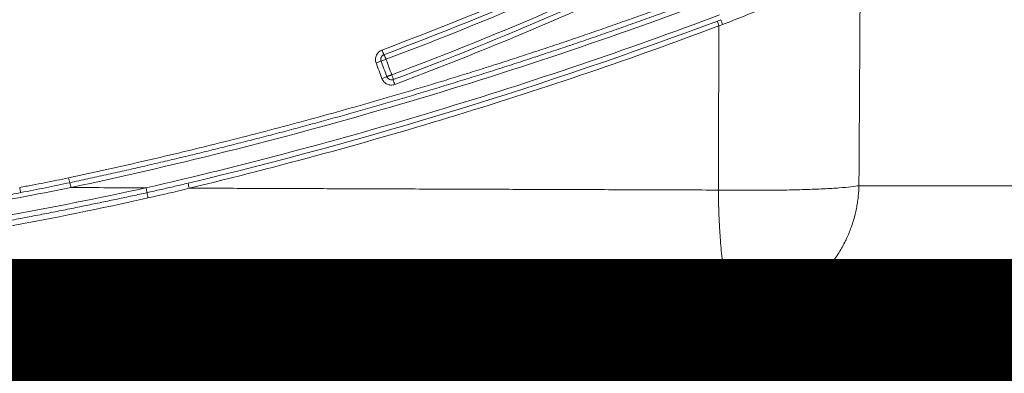
# Model space of a CAD drawing. Units: feet. Extents: x -54.2 to 34.2, y -1.5 to 27.6.
# Drawn here: x 19.3 to 19.4, y 15.5 to 15.5 of the extents above; entities that cross this region are included whole.
import ezdxf
from ezdxf.enums import TextEntityAlignment as Align

# ---------------------------------------------------------------- set-up
doc = ezdxf.new("R2010")
doc.units = ezdxf.units.FT
doc.header["$MEASUREMENT"] = 0
for name, color, linetype, lineweight in [('UGD - DETAIL 3', 7, 'Continuous', 9), ('UGD - DETAIL 5', 7, 'Continuous', 25), ('UGD - TITLEBLOCK', 7, 'Continuous', 9)]:
    doc.layers.add(name, color=color, linetype=linetype, lineweight=lineweight)
doc.styles.add('UGD_Standard', font='arial.ttf')

# ---------------------------------------------------------------- blocks, each defined once
blk = doc.blocks.new('subblock_INSERTATEESIDE')
at = {"layer": 'UGD - DETAIL 3'}
blk.add_line((11.43694053410997, 11.97745177371845), (11.52464843645717, 11.97745912530019), dxfattribs=at)
for centre, radius, start, end in [((11.40200069522953, 12.03404639222815), 0.01179831582508167, 192.9242485559509, 200.9911121709995), ((11.40520155675072, 12.03575771285579), 0.01407981615164095, 196.0790636375851, 202.8942998665418), ((11.29401881056415, 12.02691898121609), 0.01444661876314164, 200.2860933930374, 206.8388678067027), ((11.16797862322919, 12.31526829589851), 0.3174766109641999, 290.3846147130207, 290.6952904570911), ((11.16353032742753, 12.32719546226546), 0.335623578768115, 290.3882527252809, 290.682130141959), ((11.29838117103, 12.01588372748429), 0.01465911783366861, 194.4531335410791, 200.9416652642635), ((11.19706734380577, 11.98411143122963), 0.01985202983819985, 191.8670133960801, 196.6053254280144), ((11.15897720953372, 11.97275928050165), 0.01989378375545735, 11.85634186685071, 16.58637393140431), ((11.23507024326008, 11.98105005758478), 0.01839463009110007, 188.6617775367889, 193.8531556258569), ((11.18179058996799, 11.9805103453041), 0.02049634801871719, 190.251025043446, 195.0386057188511), ((11.18392614787028, 11.97223713424187), 0.01969778127104573, 8.617630145457548, 13.25459218318791), ((11.2209049985062, 11.97729712273934), 0.01762998835062471, 186.8688039448873, 192.6791124031708)]:
    blk.add_arc(centre, radius, start, end, dxfattribs=at)
for points in [[(11.38959411752897, 12.06939844684718), (11.35417196811978, 12.05176724185038), (11.31774244475521, 12.03590046025206), (11.28046826606237, 12.02191021871227)], [(11.39042734836532, 12.06795931301355), (11.35469229406923, 12.05017193331143), (11.31825523527835, 12.03433060347056), (11.28112838445189, 12.02039658090164)], [(11.28178867328343, 12.01888241245183), (11.3189746418298, 12.03283972802729), (11.35546942145534, 12.04870585237014), (11.39126100289108, 12.06651972766984)], [(11.39124957769356, 12.06046598094198), (11.35606014820981, 12.04305352233018), (11.32020030368902, 12.02751271926319), (11.28368139922581, 12.01380620552064)], [(11.28418597341397, 12.01222499018424), (11.32024157578672, 12.02575645707624), (11.35565496034297, 12.0410750040571), (11.39041484984662, 12.05821629303223)], [(11.28469037626716, 12.01064430424323), (11.32096972190941, 12.02426074162311), (11.35647184935354, 12.03964230792511), (11.39104451205698, 12.05669060432523)], [(11.21688542325088, 11.97827975657802), (11.27608613356166, 11.99247132724071), (11.33394415650228, 12.01020754079108), (11.39050129377187, 12.03140754530635)], [(11.39098536283042, 12.0298199577987), (11.39094099473667, 12.01189655019027), (11.39088678513258, 11.99396667107246), (11.3908227581615, 11.97603035240239)], [(11.39098536239369, 12.02981995780249), (11.39140238376936, 12.02996646191825), (11.39181757068681, 12.03011989797545), (11.39223089992267, 12.03028020501772)], [(11.2814277382002, 12.01874799731183), (11.2810152763525, 12.01859413982789), (11.28056086082803, 12.01842369346916), (11.280174206823, 12.01827747072203)], [(11.28017420682305, 12.0182774707219), (11.28080510625104, 12.0165854523851), (11.28143600653963, 12.01489343209486), (11.28206690769141, 12.01320140985395)], [(11.28178867328338, 12.01888241245197), (11.28167295392374, 12.01883938932876), (11.28155207737378, 12.01879437860142), (11.2814277382002, 12.01874799731183)], [(11.28368139922571, 12.01380620552061), (11.28305048960088, 12.01549827638536), (11.28241958095581, 12.017190345364), (11.28178867328343, 12.01888241245184)], [(11.28332282842091, 12.01367266335831), (11.28344633753764, 12.01371873313184), (11.28356641444781, 12.0137634489075), (11.28368139922571, 12.01380620552061)], [(11.28368139922574, 12.01380620552062), (11.28369793930917, 12.01376224912174), (11.28371450887485, 12.01371770549107), (11.28373106156359, 12.01367266335828)], [(11.10953108040409, 11.96467392255049), (11.1325763268398, 11.96820981161024), (11.15553412681692, 11.97226285053887), (11.17844658000953, 11.97684662698355)], [(11.20309920201864, 11.97675340823266), (11.19488455469471, 11.97678414174129), (11.18666702159241, 11.97681521101369), (11.17844658322263, 11.97684662620681)], [(11.20370492684209, 11.97342750910184), (11.20821865687763, 11.97442920628867), (11.21272106544129, 11.97549930105251), (11.21721066177322, 11.97664575486399)]]:
    blk.add_open_spline(points, degree=3, dxfattribs=at)
for points, knots in [([(11.39223089992267, 12.03028020501772), (11.39457684768386, 12.03119006551442), (11.3969431680023, 12.03211711343698), (11.40166904145692, 12.03398757627252), (11.40399874088968, 12.0349191119444), (11.40859331114826, 12.03677405597994), (11.41086360853696, 12.03769970848573), (11.41531326993591, 12.0395306659907), (11.4174476807355, 12.04041741839191), (11.42051353966104, 12.04170126542195), (11.42151274493696, 12.04212145113901), (11.42346404755656, 12.04294508104413), (11.42441990725282, 12.04335013333534), (11.42716650640873, 12.04451789517357), (11.42884851164265, 12.0452383197959), (11.43114208341704, 12.04622473751513), (11.43186814935917, 12.04653775010937), (11.43323936742035, 12.04712972100137), (11.43388050932913, 12.04740694732564), (11.43564339357914, 12.04816946529296), (11.43661739224159, 12.04859107934425), (11.4373792798375, 12.04891871992741)], [0, 0, 0, 0, 0.1249999999999841, 0.1249999999999841, 0.2499999999999684, 0.2499999999999684, 0.3749999999999526, 0.3749999999999526, 0.4999999999999368, 0.4999999999999368, 0.5624999999999292, 0.5624999999999292, 0.6249999999999214, 0.6249999999999214, 0.7499999999999092, 0.7499999999999092, 0.8124999999999315, 0.8124999999999315, 0.8749999999999537, 0.8749999999999537, 1, 1, 1, 1]), ([(11.43737927983751, 12.04891871992741), (11.43734542182276, 12.04275830618311), (11.43727846138371, 12.03057495721583), (11.43717014490288, 12.01250317481598), (11.43705857839217, 11.99484148495312), (11.43697955950375, 11.98320265770023), (11.43694051531046, 11.9774517716762)], [0, 0, 0, 0, 0.2586473145085438, 0.5115225410020006, 0.7586373497120745, 0.9999999999999999, 0.9999999999999999, 0.9999999999999999, 0.9999999999999999]), ([(11.38983716406142, 12.04224198336781), (11.38780987775038, 12.04147991219756), (11.38375623722194, 12.03995612023759), (11.37766169251899, 12.03770419059431), (11.37155874031064, 12.03547769603753), (11.36544634463765, 12.03327904531621), (11.35932488805084, 12.03110762948404), (11.35319437381713, 12.02896364621753), (11.34705490731447, 12.02684707577265), (11.34090656712463, 12.02475795519497), (11.33474943955013, 12.02269630488988), (11.32858360936819, 12.02066214828319), (11.32240916230862, 12.01865550655469), (11.31622618437383, 12.01667640004423), (11.31003476207248, 12.01472484788068), (11.30383498215471, 12.01280086805145), (11.29762693242736, 12.01090447748594), (11.29141069874889, 12.00903569164377), (11.28331483688505, 12.00664092143634), (11.27332968238914, 12.00375700094068), (11.26144236100697, 12.00043209242727), (11.24953291018178, 11.9972090927185), (11.23760197488146, 11.9940880123084), (11.22565013647425, 11.99106906712299), (11.21367820307089, 11.98815162489696), (11.20168616173285, 11.98533814514005), (11.18967707433887, 11.98261949017115), (11.18165105727068, 11.98089230340307), (11.17763960157736, 11.98002904418803)], [0, 0, 0, 0, 0.02950798747511044, 0.05900240794334906, 0.08848353553453585, 0.1179516459451816, 0.1474070163605485, 0.1768499253761158, 0.2062806529184352, 0.2356994801654138, 0.265106689466068, 0.2945025642597293, 0.3238873889947511, 0.353261449046765, 0.3826250306364485, 0.4119784207468919, 0.441321907040556, 0.4706557777758689, 0.4999803217234464, 0.5557479685032674, 0.6114583667704544, 0.6671135480264373, 0.722715555114714, 0.778266440071909, 0.833768261968826, 0.8892230847442394, 0.9446329750342326, 1, 1, 1, 1]), ([(11.3905202680419, 12.04073625240479), (11.38846336316906, 12.03996308153588), (11.38435546844236, 12.03841896319712), (11.37818660137813, 12.03614016085995), (11.37202399903072, 12.03389276199079), (11.36586658977442, 12.03167899983513), (11.3597147510675, 12.02949802446781), (11.35356847274588, 12.02734980962207), (11.34742784708583, 12.02523411031728), (11.3412929380667, 12.02315074097148), (11.33516381627195, 12.02109950118918), (11.32904054959423, 12.01908019555683), (11.32292320573286, 12.01709262835453), (11.31681185154486, 12.01513660496015), (11.3107065532345, 12.01321193147046), (11.30460737632193, 12.01131841478723), (11.29851438565973, 12.00945586261899), (11.29242764547663, 12.00762408335759), (11.28634721890177, 12.00582288642932), (11.28027316977537, 12.0040520809548), (11.27420555823244, 12.002311494363), (11.26814444621044, 12.00060095743239), (11.26208989664876, 11.99892030129308), (11.25604197176467, 11.9972693576343), (11.25000073310442, 11.99564795852514), (11.24396624154693, 11.99405593645385), (11.23793855731404, 11.99249312434047), (11.23191774000964, 11.99095935544032), (11.22590384853631, 11.98945446370871), (11.21989694147066, 11.98797828243517), (11.21389707573122, 11.98653064931583), (11.20790431159522, 11.98511138758456), (11.20191869410596, 11.98372037616971), (11.19594032227354, 11.9823572888004), (11.18996909179977, 11.98102256418171), (11.18400565188663, 11.97971379812366), (11.18002913320284, 11.97886304524236), (11.17804321132833, 11.97843816888917)], [0, 0, 0, 0, 0.02989948650422062, 0.05971299138029901, 0.0894412867768956, 0.1190851381903264, 0.1486453044443199, 0.1781225376701271, 0.2075175832871042, 0.236831179983659, 0.266064059698657, 0.295216947603232, 0.3242905620830626, 0.3532856147210492, 0.3822028102804877, 0.4110428466886492, 0.4398064150208541, 0.4684941994849876, 0.4971068774065014, 0.5256451243396315, 0.5541095901629542, 0.5825008979427767, 0.6108196658108335, 0.6390665070383881, 0.6672420299844699, 0.695346838044839, 0.7233815296017094, 0.7513466979742097, 0.7792429313696115, 0.8070708128353054, 0.8348309202115607, 0.8625238260850435, 0.8901500977431208, 0.9177102971289468, 0.9452049807973272, 0.9726346998713813, 1, 1, 1, 1]), ([(11.17844658000953, 11.97684662698355), (11.21487898498925, 11.98459658907839), (11.25081657996979, 11.99368892198528), (11.32172918714936, 12.01449601679816), (11.35670429672944, 12.02621092016374), (11.39120356903031, 12.03922998436873)], [0, 0, 0, 0, 0.5, 0.5, 1, 1, 1, 1]), ([(11.39118941458239, 12.03343565456751), (11.36061077825782, 12.0219449605059), (11.32965060211404, 12.01147079133794), (11.26695851092413, 11.9925678196564), (11.23522654480533, 11.98413893898076), (11.20309920201548, 11.97675340823322)], [0, 0, 0, 0, 0.4999999999999997, 0.4999999999999997, 1, 1, 1, 1]), ([(11.21721066177322, 11.976645754864), (11.24681769310237, 11.98374381228866), (11.2761034756027, 11.99173327118461), (11.33404400238106, 12.00946972850933), (11.36271479239116, 12.01922405085911), (11.39098536239369, 12.0298199578025)], [0, 0, 0, 0, 0.5, 0.5, 1, 1, 1, 1]), ([(11.39050129377187, 12.03140754530635), (11.39069678304139, 12.03148130434442), (11.39108783545439, 12.03162885029356), (11.39147760336536, 12.0317816830163), (11.3916725241365, 12.03185811381353)], [0, 0, 0, 0, 0.4999055446901735, 1, 1, 1, 1]), ([(11.28046826606231, 12.02191021871224), (11.27966281280799, 12.02160790516521), (11.27899352374289, 12.02097470614931), (11.27846670264136, 12.01980299437528), (11.27836756328577, 12.01937544971841), (11.27833995315426, 12.01851228118434), (11.27841133272584, 12.01807808359072), (11.27856219609422, 12.0176734784032)], [0, 0, 0, 0, 0.5, 0.5, 0.75, 0.75, 1, 1, 1, 1]), ([(11.28112838445189, 12.02039658090164), (11.28105942510389, 12.02036761962818), (11.28092442635777, 12.02031092339022), (11.28074212492213, 12.02019454109872), (11.28058151223833, 12.02006172101721), (11.28044295200173, 12.01991286025508), (11.28031258996755, 12.01973330702004), (11.28019877722927, 12.01951979883318), (11.28011493336752, 12.01927043060889), (11.28006707794026, 12.01901121517395), (11.28007097887798, 12.01883550309117), (11.28007292157077, 12.01874799731171)], [0, 0, 0, 0, 0.1072308512570025, 0.2099212200325799, 0.3090720167596659, 0.4056830060272201, 0.5007708110138539, 0.6263581387593076, 0.7501497771719189, 0.8755729364057057, 1, 1, 1, 1]), ([(11.28178867328343, 12.01888241245184), (11.28176187170286, 12.01895250047668), (11.28169923416799, 12.0191163020513), (11.28158827457169, 12.01939308353025), (11.2814397883304, 12.01974574084396), (11.28128030605413, 12.0200979404283), (11.28117378174785, 12.02030734099266), (11.28112838445189, 12.02039658090164)], [0, 0, 0, 0, 0.1246980294359207, 0.291429721691318, 0.5001922108716418, 0.786997701054778, 1, 1, 1, 1]), ([(11.2785621881531, 12.01767348129645), (11.2788776263262, 12.01682752119921), (11.27950852105256, 12.0151355517117), (11.2801393850839, 12.01344356510591), (11.2804548262892, 12.01259754715625)], [0, 0, 0, 0, 0.4999854332422037, 1, 1, 1, 1]), ([(11.28007292157077, 12.01874799731171), (11.28008114804595, 12.01866807411149), (11.280097667009, 12.01850758637381), (11.28014862566987, 12.01835438001834), (11.28017420682019, 12.01827747072082)], [0, 0, 0, 0, 0.4980019119862568, 1, 1, 1, 1]), ([(11.28332282842092, 12.01367266335831), (11.28323950656047, 12.01364137329035), (11.28307943917801, 12.01358126278334), (11.28285273081404, 12.01349491512591), (11.28264981798753, 12.01341804119724), (11.2824708985493, 12.01335096423447), (11.28231565655739, 12.01329344123675), (11.28218264224972, 12.01324464066433), (11.28210362729853, 12.01321512582789), (11.28206688973417, 12.013201403068)], [0, 0, 0, 0, 0.1875392886393854, 0.3602766774375828, 0.5180939717925933, 0.6609426091740204, 0.7888318957083875, 0.9018185583379665, 1, 1, 1, 1]), ([(11.28206688973417, 12.013201403068), (11.28209405083684, 12.01313603998422), (11.28214891018106, 12.01300402119413), (11.28226462689141, 12.01281877997973), (11.28242408049684, 12.01262225622759), (11.28264191480833, 12.01242755842496), (11.28292047635442, 12.0122636967721), (11.28322883872477, 12.0121562290102), (11.2835520012603, 12.01211322265921), (11.28387892271065, 12.01212910525755), (11.28408494492936, 12.01219344129432), (11.28418597341397, 12.01222499018424)], [0, 0, 0, 0, 0.08157817571791869, 0.1647696441611504, 0.2510073839916191, 0.3732349526682514, 0.5003274578136783, 0.6227869071637182, 0.7494295958921773, 0.877126125663029, 1, 1, 1, 1]), ([(11.28373106155515, 12.01367266335511), (11.28381872268464, 12.01343412541744), (11.28390606939894, 12.01318083721183), (11.28406338088364, 12.01268332334315), (11.28413300474379, 12.01243986062813), (11.28418597340546, 12.01222499018104)], [0, 0, 0, 0, 0.5, 0.5, 1, 1, 1, 1]), ([(11.28045483701046, 12.01259754954748), (11.28060711847324, 12.0121891417145), (11.2808415283475, 12.01181043553898), (11.28142773152798, 12.01117855910611), (11.2817864522645, 12.01091820388198), (11.28256800804809, 12.0105582475494), (11.28299532518277, 12.01045558842573), (11.28385614215841, 12.01042328774427), (11.28428854689623, 12.01049348890834), (11.28469037626716, 12.01064430424323)], [0, 0, 0, 0, 0.25, 0.25, 0.5, 0.5, 0.75, 0.75, 1, 1, 1, 1]), ([(11.17763960157736, 11.98002904418803), (11.17634742169867, 11.97975718797271), (11.17373704911389, 11.97920800281423), (11.16977408316817, 11.97841276819165), (11.16572757521914, 11.97762560207173), (11.16299887495725, 11.97711868517499), (11.16162140701209, 11.97686278980024)], [0, 0, 0, 0, 0.2426639911098986, 0.4902130424338366, 0.7426557974443369, 1, 1, 1, 1]), ([(11.17804321132833, 11.97843816888917), (11.17672455901664, 11.97815974872005), (11.17407635478598, 11.97760060703939), (11.17008255266368, 11.97678439633217), (11.16605265270186, 11.97597832464483), (11.16335204319547, 11.97545492017896), (11.16199622350942, 11.97519214909824)], [0, 0, 0, 0, 0.2469289731507169, 0.4958989913979945, 0.7469200676358247, 1, 1, 1, 1]), ([(11.20340153973979, 11.97518864357893), (11.20494352727852, 11.97552959309945), (11.20798614268678, 11.97620234708645), (11.21248072326832, 11.97723304608802), (11.21543090930816, 11.97793411328614), (11.21688542325088, 11.97827975657802)], [0, 0, 0, 0, 0.3425155692516595, 0.6758440794133125, 1, 1, 1, 1]), ([(11.3908227581615, 11.97603035240239), (11.39306277533525, 11.97599423819358), (11.39540009297089, 11.97596789091581), (11.40018583761811, 11.97593950494731), (11.40263397076713, 11.9759375000908), (11.40752844351617, 11.97596112183233), (11.40997419741548, 11.97598677346149), (11.41473492753035, 11.97606658611576), (11.41704916932588, 11.97612075189792), (11.42142230684225, 11.97625553863381), (11.42348056387023, 11.97633613990206), (11.42724316384936, 11.97651902921817), (11.42894718095269, 11.97662127982992), (11.43194394137577, 11.97684087787223), (11.43323674159133, 11.97695818397311), (11.43539905118306, 11.97720071951915), (11.43626890643241, 11.97732591673316), (11.43694051531046, 11.9774517716762)], [0, 0, 0, 0, 0.125, 0.125, 0.25, 0.25, 0.375, 0.375, 0.5, 0.5, 0.625, 0.625, 0.75, 0.75, 0.875, 0.875, 1, 1, 1, 1]), ([(11.43694051531046, 11.9774517716762), (11.43693153490406, 11.97714520042923), (11.43691359284963, 11.97653269830441), (11.43686206397495, 11.97561327455355), (11.43679174727276, 11.97468919628068), (11.43667021613893, 11.97344922288451), (11.43646520515282, 11.97187666171659), (11.43601903598363, 11.96933447348104), (11.43523109288924, 11.9661329270684), (11.43394638709924, 11.96242132579601), (11.4322649221269, 11.95870928753971), (11.42951737508448, 11.9539276515839), (11.42513935588093, 11.94844334128628), (11.41991858511532, 11.94409967711346), (11.4153022819377, 11.94131214431908), (11.41181650307502, 11.93966505432643), (11.40809639186859, 11.93834409722883), (11.40518979413925, 11.93762686036363), (11.40287266656887, 11.9372259313341), (11.4012404809975, 11.9370104411255), (11.39929780881714, 11.93683902385376), (11.39789736252331, 11.93681533341081), (11.39714647844065, 11.9368026311911)], [0, 0, 0, 0, 0.01428986826270263, 0.02854988770439381, 0.04290638116770865, 0.05747703536373022, 0.08662036919863181, 0.1168266512662959, 0.1778676083813419, 0.2404077904832259, 0.3004806389838083, 0.3689677818246675, 0.5000025095897013, 0.6310372373547525, 0.6918416761684496, 0.7595974311122732, 0.8171984827942377, 0.8831779432771606, 0.9049704413358823, 0.9317043701761544, 0.9633816008687752, 1, 1, 1, 1]), ([(11.20309920201548, 11.97675340823322), (11.18757462582825, 11.9733967303367), (11.17203834731332, 11.97028749317776), (11.14091002460102, 11.96454999494631), (11.12531732401387, 11.96192171967881), (11.10968828098171, 11.95953120259822)], [0, 0, 0, 0, 0.5, 0.5, 1, 1, 1, 1]), ([(11.16199622350942, 11.97519214909824), (11.15999602229668, 11.97480941626025), (11.15601253780661, 11.97404718778331), (11.15005962839611, 11.97293781500853), (11.14415529605822, 11.97185889001389), (11.13829929780537, 11.97081195917965), (11.13249159620226, 11.96979588323311), (11.12673203192956, 11.96881006114728), (11.12102045733099, 11.96785439727125), (11.11535710155287, 11.96692647531587), (11.11159625949722, 11.96632797668589), (11.10972426949141, 11.96603006907977)], [0, 0, 0, 0, 0.1149957833347503, 0.2290189189063374, 0.3420681035600069, 0.4541419514558339, 0.5652451012533237, 0.6753813872855442, 0.7845527292752577, 0.8927593523985107, 1, 1, 1, 1]), ([(11.10998733899391, 11.95789353962142), (11.11228379748686, 11.95824580797217), (11.11683064454238, 11.95894327771452), (11.12357729901971, 11.96001885150603), (11.13018284461387, 11.96110054971212), (11.13664730794569, 11.96218944042867), (11.14297115709684, 11.96328306786284), (11.14915476888285, 11.96437993015027), (11.1551985639193, 11.96547832014931), (11.16110290430932, 11.96657660685488), (11.16686814524534, 11.96767320629411), (11.17249465349336, 11.96876659153621), (11.17798273634496, 11.96985523205244), (11.1833326893198, 11.97093766942877), (11.18854480720058, 11.97201230910182), (11.1936193165919, 11.97307816045244), (11.19855661652443, 11.97413218768123), (11.20180162279491, 11.97483977495561), (11.20340153973979, 11.97518864357894)], [0, 0, 0, 0, 0.0735177870785832, 0.1455607121722875, 0.2161288143125861, 0.285222869114249, 0.3528442566060495, 0.4189948382535474, 0.4836768431349493, 0.5468927382631895, 0.6086441365528694, 0.6689320044928783, 0.7277575289774609, 0.7851220671243107, 0.8410270817533254, 0.8954740823971229, 0.9484645720800627, 1, 1, 1, 1]), ([(11.3908227581615, 11.97603035240239), (11.38724115445853, 11.97604218282668), (11.38010120063625, 11.97606576686615), (11.3694200052431, 11.97610148891856), (11.35880444331958, 11.97613729766631), (11.34825445032198, 11.9761732118394), (11.33777052017579, 11.97620920938431), (11.3273529842937, 11.97624528151148), (11.31700220297202, 11.97628141831771), (11.30671851475736, 11.97631761255936), (11.29650224996457, 11.97635385861743), (11.28635372738146, 11.97639015271286), (11.27627325469843, 11.97642649288251), (11.26626113067391, 11.97646287867816), (11.25631763679571, 11.97649931219547), (11.2464430688191, 11.97653579411143), (11.23663762082152, 11.97657233816974), (11.22690181372094, 11.97660891756645), (11.22043297275872, 11.9766335064513), (11.21721066177322, 11.97664575486399)], [0, 0, 0, 0, 0.06209298811215806, 0.1237828371243291, 0.1850682633243253, 0.2459480346941161, 0.3064209702824493, 0.3664859395682608, 0.4261418618152872, 0.4853877054182604, 0.5442224872411996, 0.6026452719481353, 0.6606551713267583, 0.7182513436053519, 0.7754329927634885, 0.8321993678368589, 0.8885497622166943, 0.9444835129441299, 1, 1, 1, 1]), ([(11.39714647844065, 11.9368026311911), (11.39708690756485, 11.93680581315218), (11.39697052799262, 11.93681202953333), (11.39680040126347, 11.93686051840966), (11.39663878686839, 11.93693251198819), (11.39648570475189, 11.93702652383142), (11.39634115098136, 11.9371378581078), (11.39620512663274, 11.93726288736283), (11.3960776313439, 11.9373979977184), (11.39595866292258, 11.93753985328561), (11.39584822451478, 11.93768533123484), (11.39574629946799, 11.93783154420244), (11.39554785560855, 11.9381381866202), (11.39526145716768, 11.93866172509995), (11.39459946420948, 11.94017023380575), (11.39374234731713, 11.94302104051079), (11.39274967530821, 11.94810933611113), (11.39194814117498, 11.95420297698935), (11.39147920206833, 11.95959826416767), (11.39123792489279, 11.96339497086344), (11.39112601974308, 11.96545387015799), (11.39103106903045, 11.9675389698548), (11.39095291996066, 11.96964450987549), (11.39089198199544, 11.97176481563288), (11.39084669570209, 11.97389361886151), (11.3908307264476, 11.97531908032673), (11.3908227581615, 11.97603035240239)], [0, 0, 0, 0, 0.01867858000798827, 0.03649107255663387, 0.05343724592454056, 0.06951694630932755, 0.08473008774130304, 0.0990766425361455, 0.1125566322911085, 0.1251701194312886, 0.136917199315479, 0.147797992915552, 0.1578126400922081, 0.2007754194920381, 0.2409339340238414, 0.3772606715603812, 0.5000036409407042, 0.632598426724315, 0.7590760911733191, 0.7939530987074744, 0.8286703559874572, 0.8632317485749641, 0.8976412768982021, 0.9319030369538105, 0.9660212012499654, 1, 1, 1, 1]), ([(11.11029290469524, 11.9560841993042), (11.12591290551202, 11.95843771596701), (11.14150200984055, 11.96105177976999), (11.17263811253564, 11.96682458567429), (11.18817851971776, 11.96998185355376), (11.20370492684209, 11.97342750910184)], [0, 0, 0, 0, 0.5, 0.5, 1, 1, 1, 1]), ([(13.46106574745033, 11.93680263119104), (13.43792871865353, 11.93680263119104), (13.41463707513564, 11.93680263119104), (13.3677740610384, 11.93680263119105), (13.3441979617568, 11.93680263119105), (13.27303847692073, 11.93680263119105), (13.22502387583629, 11.93680263119105), (13.07927566993514, 11.93680263119106), (12.97983843652531, 11.93680263119106), (12.77651768713365, 11.93680263119107), (12.67262665578039, 11.93680263119107), (12.51339001425239, 11.93680263119108), (12.45974436419288, 11.93680263119108), (12.35130765877737, 11.93680263119108), (12.29652098995096, 11.93680263119108), (12.22730271774431, 11.93680263119109), (12.21341756931144, 11.93680263119109), (12.18561988058243, 11.93680263119109), (12.14388779479314, 11.93680263119109), (12.10204940929497, 11.93680263119109), (12.01823184003012, 11.93680263119109), (11.96216572521725, 11.93680263119109), (11.79341118497956, 11.93680263119109), (11.68016684380864, 11.9368026311911), (11.45222658545404, 11.9368026311911), (11.33752736538238, 11.9368026311911), (11.10666018068086, 11.9368026311911), (10.99049168738429, 11.9368026311911), (10.87356869555759, 11.9368026311911)], [0, 0, 0, 0, 0.0312500000000002, 0.0312500000000002, 0.0625000000000004, 0.0625000000000004, 0.1250000000000002, 0.1250000000000002, 0.249999999999999, 0.249999999999999, 0.3749999999999977, 0.3749999999999977, 0.4374999999999972, 0.4374999999999972, 0.4999999999999966, 0.4999999999999966, 0.5156249999999967, 0.5156249999999967, 0.5312499999999968, 0.562499999999997, 0.562499999999997, 0.6249999999999976, 0.6249999999999976, 0.7499999999999983, 0.7499999999999983, 0.8749999999999992, 0.8749999999999992, 1, 1, 1, 1]), ([(10.87356868328608, 11.93180263119105), (10.99081807371471, 11.93180263119441), (11.10730960968563, 11.93180263119169), (11.33881646472076, 11.93180263119044), (11.45383229602396, 11.93180263119045), (11.6823994397345, 11.93180263119162), (11.79595360352336, 11.93180263119167), (11.96516899463339, 11.93180263119079), (12.02138792248107, 11.93180263119103), (12.10543321607072, 11.93180263119106), (12.14738509360121, 11.93180263119105), (12.18923007305851, 11.93180263119111), (12.21710288625397, 11.93180263119105), (12.23102316115286, 11.93180263119103), (12.30041492505211, 11.93180263119113), (12.35533896304232, 11.93180263119119), (12.46404519767884, 11.93180263119135), (12.51782331636528, 11.93180263119137), (12.67745023987772, 11.93180263119057), (12.78159182784871, 11.93180263119014), (12.98539294367742, 11.93180263119178), (13.08506081872102, 11.93180263118998), (13.23113960579246, 11.93180263119139), (13.27926178543702, 11.93180263119116), (13.35057841047999, 11.93180263119102), (13.38602007413091, 11.93180263119107), (13.42113477284239, 11.931802631191), (13.44447169075716, 11.93180263119097), (13.45610749814373, 11.93180263119109), (13.4676984592499, 11.93180263119103)], [0, 0, 0, 0, 0.1249999999999997, 0.1249999999999997, 0.2499999999999994, 0.2499999999999994, 0.3749999999999991, 0.3749999999999991, 0.437499999999999, 0.437499999999999, 0.4687499999999988, 0.4843749999999988, 0.4843749999999988, 0.4999999999999989, 0.4999999999999989, 0.5624999999999993, 0.5624999999999993, 0.6249999999999998, 0.6249999999999998, 0.75, 0.75, 0.8750000000000002, 0.8750000000000002, 0.9375000000000006, 0.9375000000000006, 0.9687500000000008, 0.9843750000000003, 0.9843750000000003, 1, 1, 1, 1]), ([(13.46378533317818, 11.91596929785756), (13.43509394409103, 11.91596929785757), (13.37766845089837, 11.91596929785758), (13.28938934617909, 11.91596929785757), (13.19958084270272, 11.91596929785757), (13.10820392277037, 11.91596929785757), (13.01536762374817, 11.91596929785757), (12.921116089366, 11.91596929785757), (12.82551010727252, 11.91596929785757), (12.72861896923235, 11.91596929785757), (12.63051347505832, 11.91596929785757), (12.5312422646236, 11.91596929785757), (12.43086315503768, 11.91596929785757), (12.32945792521625, 11.91596929785757), (12.22710677301257, 11.91596929785757), (12.12386273340629, 11.91596929785757), (12.01978303086594, 11.91596929785757), (11.91494717302278, 11.91596929785757), (11.80661977800028, 11.91596929785757), (11.69479606279685, 11.91596929785757), (11.5794960212298, 11.91596929785757), (11.46365373866332, 11.91596929785757), (11.34688532707548, 11.91596929785757), (11.22925776129562, 11.91596929785757), (11.1108455103427, 11.91596929785757), (10.99224619726521, 11.91596929785757), (10.91312265681347, 11.91596929785757), (10.87356869555758, 11.91596929785757)], [0, 0, 0, 0, 0.03885698342296542, 0.07777181614544859, 0.1166996415347269, 0.1556274971414883, 0.194542420343741, 0.2334568722673404, 0.272384102380657, 0.3113112654627764, 0.3502254744965564, 0.3891402916568633, 0.4280678438202253, 0.4669955072093406, 0.5059104292459119, 0.5448251166891052, 0.5837527463982978, 0.6226802871629123, 0.6615948701224971, 0.7036230232651531, 0.7456673330228121, 0.7877116622985798, 0.8297398363387966, 0.8722964637462687, 0.914869917216518, 0.9574433603842384, 1, 1, 1, 1])]:
    blk.add_open_spline(points, degree=3, knots=knots, dxfattribs=at)
at = {"layer": 'UGD - DETAIL 5', "const_width": 0.07499999999990453}
blk.add_lwpolyline([(14.32455296143863, 11.9159692600122), (7.413568622867727, 11.9159692600122)], dxfattribs=at)
blk = doc.blocks.new('detail_INSERTASIDE')
at = {"xscale": 0.25, "yscale": 0.25, "zscale": 0.25}
blk.add_blockref('subblock_INSERTATEESIDE', (-7.125000484239753, -5.249999988669509), dxfattribs=at)
blk = doc.blocks.new('2436_detail_INSERTASIDE')
blk.add_blockref('detail_INSERTASIDE', (0, 0.1250000000000009))
at = {"layer": 'UGD - TITLEBLOCK', "style": 'UGD_Standard'}
blk.add_attdef('NUM', text='', height=0.25, dxfattribs=at).set_placement((-7.375, -5.374999999999995), align=Align.MIDDLE_CENTER)

msp = doc.modelspace()

# ---------------------------------------------------------------- block references
msp.add_blockref('2436_detail_INSERTASIDE', (23.62500000000001, 17.625))

doc.saveas('drawing.dxf')
